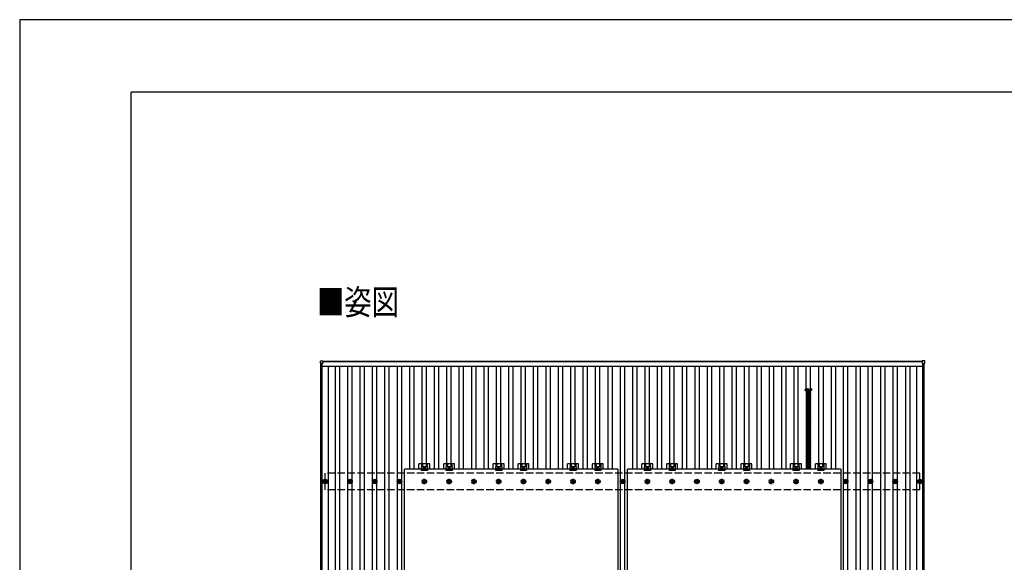
# Model space of a CAD drawing. Units: millimetres. Extents: x 0 to 25230, y 0 to 17820.
# Drawn here: x 0 to 7945, y 13443 to 17820 of the extents above; entities that cross this region are included whole.
import ezdxf

# ---------------------------------------------------------------- set-up
doc = ezdxf.new("R2010")
doc.units = ezdxf.units.MM
doc.linetypes.add('YCENTER_1', pattern=[13, 10, -1, 1, -1])
doc.linetypes.add('YHIDDEN_1', pattern=[4, 3, -1])
for name, color, linetype, lineweight in [('USER1', 3, 'Continuous', 13), ('YKK_13', 4, 'Continuous', 30), ('YKK_A1', 4, 'Continuous', 30), ('YKK_ZWAK', 7, 'Continuous', 30)]:
    doc.layers.add(name, color=color, linetype=linetype, lineweight=lineweight)
doc.styles.add('text-b', font='extslim2.shx', dxfattribs={"width": 0.8, "bigfont": 'extfont2.shx'})

msp = doc.modelspace()

# ---------------------------------------------------------------- linework, layer by layer
at = {"layer": 'YKK_13'}
for p, q in [((2426.7, 15048.4), (2426.7, 15066.4)), ((2427.7, 15067.4), (2445.7, 15067.4)), ((2445.7, 15047.4), (2427.7, 15047.4)), ((2446.7, 15066.4), (2446.7, 15048.4)), ((7283.3, 15066.3), (7283.3, 15048.3)), ((7302.3, 15067.3), (7284.3, 15067.3)), ((7284.3, 15047.3), (7302.3, 15047.3)), ((7303.3, 15048.3), (7303.3, 15066.3)), ((6382.6, 14830.7), (6347.4, 14830.7)), ((6382.6, 14825.2), (6347.4, 14825.2)), ((6382.6, 14819.7), (6347.4, 14819.7)), ((6382.6, 14814.2), (6347.4, 14814.2)), ((6382.6, 14808.6), (6347.4, 14808.6)), ((6382.6, 14803.1), (6347.4, 14803.1)), ((6382.6, 14797.6), (6347.4, 14797.6)), ((6382.6, 14792.1), (6347.4, 14792.1)), ((6382.6, 14786.6), (6347.4, 14786.6)), ((6382.6, 14781.1), (6347.4, 14781.1)), ((6382.6, 14775.5), (6347.4, 14775.5)), ((6382.6, 14770), (6347.4, 14770)), ((6382.6, 14764.5), (6347.4, 14764.5)), ((6382.6, 14759), (6347.4, 14759)), ((6382.6, 14753.5), (6347.4, 14753.5)), ((6382.6, 14748), (6347.4, 14748)), ((6382.6, 14742.4), (6347.4, 14742.4)), ((6382.6, 14736.9), (6347.4, 14736.9)), ((6382.6, 14731.4), (6347.4, 14731.4)), ((6382.6, 14731.4), (6347.4, 14731.4)), ((6382.6, 14725.9), (6347.4, 14725.9)), ((6382.6, 14720.4), (6347.4, 14720.4)), ((6382.6, 14714.9), (6347.4, 14714.9)), ((6382.6, 14709.3), (6347.4, 14709.3)), ((6382.6, 14703.8), (6347.4, 14703.8)), ((6382.6, 14698.3), (6347.4, 14698.3)), ((6382.6, 14692.8), (6347.4, 14692.8)), ((6382.6, 14687.3), (6347.4, 14687.3)), ((6382.6, 14681.8), (6347.4, 14681.8)), ((6382.5, 14676.1), (6347.4, 14676.1)), ((6382.5, 14670.6), (6347.4, 14670.6)), ((6382.5, 14665.1), (6347.4, 14665.1)), ((6382.5, 14659.5), (6347.4, 14659.5)), ((6382.5, 14654), (6347.4, 14654)), ((6382.5, 14648.5), (6347.4, 14648.5)), ((6382.6, 14643), (6347.4, 14643)), ((6382.6, 14637.5), (6347.4, 14637.5)), ((6382.6, 14632), (6347.4, 14632)), ((6382.6, 14626.4), (6347.4, 14626.4)), ((6382.6, 14620.9), (6347.4, 14620.9)), ((6382.6, 14615.4), (6347.4, 14615.4)), ((6382.6, 14609.9), (6347.4, 14609.9)), ((6382.6, 14604.4), (6347.4, 14604.4)), ((6382.6, 14598.9), (6347.4, 14598.9)), ((6382.6, 14598.9), (6347.4, 14598.9)), ((6382.6, 14593.3), (6347.4, 14593.3)), ((6382.6, 14587.8), (6347.4, 14587.8)), ((6382.6, 14582.3), (6347.4, 14582.3)), ((6382.6, 14576.8), (6347.4, 14576.8)), ((6382.6, 14571.3), (6347.4, 14571.3)), ((6382.6, 14565.8), (6347.4, 14565.8)), ((6382.6, 14560.2), (6347.4, 14560.2)), ((6382.6, 14554.7), (6347.4, 14554.7)), ((6382.6, 14549.2), (6347.4, 14549.2)), ((6382.5, 14543.6), (6347.4, 14543.6)), ((6382.5, 14538), (6347.4, 14538)), ((6382.5, 14532.5), (6347.4, 14532.5)), ((6382.5, 14527), (6347.4, 14527)), ((6382.5, 14521.5), (6347.4, 14521.5)), ((6382.5, 14516), (6347.4, 14516)), ((6382.5, 14510.5), (6347.4, 14510.5)), ((6382.5, 14504.9), (6347.4, 14504.9)), ((6382.5, 14499.4), (6347.4, 14499.4)), ((6382.5, 14493.9), (6347.4, 14493.9)), ((6382.5, 14488.4), (6347.4, 14488.4)), ((6382.5, 14482.9), (6347.4, 14482.9)), ((6382.5, 14477.3), (6347.4, 14477.3)), ((6382.5, 14471.8), (6347.4, 14471.8)), ((6382.5, 14466.3), (6347.4, 14466.3)), ((6382.5, 14460.8), (6347.4, 14460.8)), ((6382.5, 14455.3), (6347.4, 14455.3)), ((6382.5, 14449.8), (6347.4, 14449.8)), ((6382.6, 14444.2), (6347.4, 14444.2)), ((6382.5, 14438.6), (6347.4, 14438.6)), ((6382.5, 14433.1), (6347.4, 14433.1)), ((6382.5, 14427.6), (6347.4, 14427.6)), ((6382.5, 14422), (6347.4, 14422)), ((6382.5, 14416.5), (6347.4, 14416.5)), ((6382.5, 14411), (6347.4, 14411)), ((6382.6, 14405.5), (6347.4, 14405.5)), ((6382.6, 14400), (6347.4, 14400)), ((6382.6, 14394.5), (6347.4, 14394.5)), ((6382.6, 14388.9), (6347.4, 14388.9)), ((6382.6, 14383.4), (6347.4, 14383.4)), ((6382.6, 14377.9), (6347.4, 14377.9)), ((6382.6, 14372.4), (6347.4, 14372.4)), ((6382.6, 14366.9), (6347.4, 14366.9)), ((6382.6, 14361.4), (6347.4, 14361.4)), ((6382.6, 14361.4), (6347.4, 14361.4)), ((6382.6, 14355.8), (6347.4, 14355.8)), ((6382.6, 14350.3), (6347.4, 14350.3)), ((6382.6, 14344.8), (6347.4, 14344.8)), ((6382.6, 14339.3), (6347.4, 14339.3)), ((6382.6, 14333.8), (6347.4, 14333.8)), ((6382.6, 14328.2), (6347.4, 14328.2)), ((6382.6, 14322.7), (6347.4, 14322.7)), ((6382.6, 14317.2), (6347.4, 14317.2)), ((6382.6, 14311.7), (6347.4, 14311.7)), ((6382.5, 14306), (6347.4, 14306)), ((3221.3, 14194.8), (3221.3, 14238.3)), ((3308.6, 14238.3), (3221.3, 14238.3)), ((3241.5, 14238.3), (3241.5, 14214.1)), ((3242.9, 14238.3), (3242.9, 14214.1)), ((3251.1, 14238.3), (3251.1, 14214.1)), ((3278.9, 14238.3), (3278.9, 14214.1)), ((3287.1, 14238.3), (3287.1, 14214.1)), ((3288.5, 14238.3), (3288.5, 14214.1)), ((3308.6, 14194.8), (3308.6, 14238.3)), ((3421.3, 14194.8), (3421.3, 14238.3)), ((3508.6, 14238.3), (3421.3, 14238.3)), ((3441.5, 14238.3), (3441.5, 14214.1)), ((3442.9, 14238.3), (3442.9, 14214.1)), ((3451.1, 14238.3), (3451.1, 14214.1)), ((3478.9, 14238.3), (3478.9, 14214.1)), ((3487.1, 14238.3), (3487.1, 14214.1)), ((3488.5, 14238.3), (3488.5, 14214.1)), ((3508.6, 14194.8), (3508.6, 14238.3)), ((3821.3, 14194.8), (3821.3, 14238.3)), ((3908.6, 14238.3), (3821.3, 14238.3)), ((3841.5, 14238.3), (3841.5, 14214.1)), ((3842.9, 14238.3), (3842.9, 14214.1)), ((3851.1, 14238.3), (3851.1, 14214.1)), ((3878.9, 14238.3), (3878.9, 14214.1)), ((3887.1, 14238.3), (3887.1, 14214.1)), ((3888.5, 14238.3), (3888.5, 14214.1)), ((3908.6, 14194.8), (3908.6, 14238.3)), ((4021.3, 14194.8), (4021.3, 14238.3)), ((4108.6, 14238.3), (4021.3, 14238.3)), ((4041.5, 14238.3), (4041.5, 14214.1)), ((4042.9, 14238.3), (4042.9, 14214.1)), ((4051.1, 14238.3), (4051.1, 14214.1)), ((4078.9, 14238.3), (4078.9, 14214.1)), ((4087.1, 14238.3), (4087.1, 14214.1)), ((4088.5, 14238.3), (4088.5, 14214.1)), ((4108.6, 14194.8), (4108.6, 14238.3)), ((4421.3, 14194.8), (4421.3, 14238.3)), ((4508.6, 14238.3), (4421.3, 14238.3)), ((4441.5, 14238.3), (4441.5, 14214.1)), ((4442.9, 14238.3), (4442.9, 14214.1)), ((4451.1, 14238.3), (4451.1, 14214.1)), ((4478.9, 14238.3), (4478.9, 14214.1)), ((4487.1, 14238.3), (4487.1, 14214.1)), ((4488.5, 14238.3), (4488.5, 14214.1)), ((4508.6, 14194.8), (4508.6, 14238.3)), ((4621.3, 14194.8), (4621.3, 14238.3)), ((4708.6, 14238.3), (4621.3, 14238.3)), ((4641.5, 14238.3), (4641.5, 14214.1)), ((4642.9, 14238.3), (4642.9, 14214.1)), ((4651.1, 14238.3), (4651.1, 14214.1)), ((4678.9, 14238.3), (4678.9, 14214.1)), ((4687.1, 14238.3), (4687.1, 14214.1)), ((4688.5, 14238.3), (4688.5, 14214.1)), ((4708.6, 14194.8), (4708.6, 14238.3)), ((5021.3, 14194.8), (5021.3, 14238.3)), ((5108.6, 14238.3), (5021.3, 14238.3)), ((5041.5, 14238.3), (5041.5, 14214.1)), ((5042.9, 14238.3), (5042.9, 14214.1)), ((5051.1, 14238.3), (5051.1, 14214.1)), ((5078.9, 14238.3), (5078.9, 14214.1)), ((5087.1, 14238.3), (5087.1, 14214.1)), ((5088.5, 14238.3), (5088.5, 14214.1)), ((5108.6, 14194.8), (5108.6, 14238.3)), ((5221.3, 14194.8), (5221.3, 14238.3)), ((5308.6, 14238.3), (5221.3, 14238.3)), ((5241.5, 14238.3), (5241.5, 14214.1)), ((5242.9, 14238.3), (5242.9, 14214.1)), ((5251.1, 14238.3), (5251.1, 14214.1)), ((5278.9, 14238.3), (5278.9, 14214.1)), ((5287.1, 14238.3), (5287.1, 14214.1)), ((5288.5, 14238.3), (5288.5, 14214.1)), ((5308.6, 14194.8), (5308.6, 14238.3)), ((5621.3, 14194.8), (5621.3, 14238.3)), ((5708.6, 14238.3), (5621.3, 14238.3)), ((5641.5, 14238.3), (5641.5, 14214.1)), ((5642.9, 14238.3), (5642.9, 14214.1)), ((5651.1, 14238.3), (5651.1, 14214.1)), ((5678.9, 14238.3), (5678.9, 14214.1)), ((5687.1, 14238.3), (5687.1, 14214.1)), ((5688.5, 14238.3), (5688.5, 14214.1)), ((5708.6, 14194.8), (5708.6, 14238.3)), ((5821.3, 14194.8), (5821.3, 14238.3)), ((5908.6, 14238.3), (5821.3, 14238.3)), ((5841.5, 14238.3), (5841.5, 14214.1)), ((5842.9, 14238.3), (5842.9, 14214.1)), ((5851.1, 14238.3), (5851.1, 14214.1)), ((5878.9, 14238.3), (5878.9, 14214.1)), ((5887.1, 14238.3), (5887.1, 14214.1)), ((5888.5, 14238.3), (5888.5, 14214.1)), ((5908.6, 14194.8), (5908.6, 14238.3)), ((6221.3, 14194.8), (6221.3, 14238.3)), ((6308.6, 14238.3), (6221.3, 14238.3)), ((6241.5, 14238.3), (6241.5, 14214.1)), ((6242.9, 14238.3), (6242.9, 14214.1)), ((6251.1, 14238.3), (6251.1, 14214.1)), ((6278.9, 14238.3), (6278.9, 14214.1)), ((6287.1, 14238.3), (6287.1, 14214.1)), ((6288.5, 14238.3), (6288.5, 14214.1)), ((6308.6, 14194.8), (6308.6, 14238.3)), ((6382.5, 14300.5), (6347.4, 14300.5)), ((6382.5, 14295), (6347.4, 14295)), ((6382.5, 14289.5), (6347.4, 14289.5)), ((6382.5, 14284), (6347.4, 14284)), ((6382.5, 14278.5), (6347.4, 14278.5)), ((6382.5, 14272.9), (6347.4, 14272.9)), ((6382.5, 14267.4), (6347.4, 14267.4)), ((6382.5, 14261.9), (6347.4, 14261.9)), ((6382.5, 14256.4), (6347.4, 14256.4)), ((6382.5, 14250.9), (6347.4, 14250.9)), ((6382.5, 14245.4), (6347.4, 14245.4)), ((6382.5, 14239.8), (6347.4, 14239.8)), ((6382.5, 14234.3), (6347.4, 14234.3)), ((6382.5, 14228.8), (6347.4, 14228.8)), ((6382.5, 14223.3), (6347.4, 14223.3)), ((6421.3, 14194.8), (6421.3, 14238.3)), ((6508.6, 14238.3), (6421.3, 14238.3)), ((6441.5, 14238.3), (6441.5, 14214.1)), ((6442.9, 14238.3), (6442.9, 14214.1)), ((6451.1, 14238.3), (6451.1, 14214.1)), ((6478.9, 14238.3), (6478.9, 14214.1)), ((6487.1, 14238.3), (6487.1, 14214.1)), ((6488.5, 14238.3), (6488.5, 14214.1)), ((6508.6, 14194.8), (6508.6, 14238.3)), ((3104, 13060.8), (3104, 14194.8)), ((4826, 14194.8), (3104, 14194.8)), ((3240, 14214.1), (3240, 14182.8)), ((3290, 14214.1), (3240, 14214.1)), ((3290, 14182.8), (3240, 14182.8)), ((3265, 14210.8), (3258.5, 14207.1)), ((3258.5, 14207.1), (3258.5, 14199.6)), ((3258.5, 14199.6), (3265, 14195.8)), ((3271.5, 14207.1), (3265, 14210.8)), ((3265, 14195.8), (3271.5, 14199.6)), ((3271.5, 14199.6), (3271.5, 14207.1)), ((3290, 14214.1), (3290, 14182.8)), ((3440, 14214.1), (3440, 14182.8)), ((3490, 14214.1), (3440, 14214.1)), ((3490, 14182.8), (3440, 14182.8)), ((3465, 14210.8), (3458.5, 14207.1)), ((3458.5, 14207.1), (3458.5, 14199.6)), ((3458.5, 14199.6), (3465, 14195.8)), ((3471.5, 14207.1), (3465, 14210.8)), ((3465, 14195.8), (3471.5, 14199.6)), ((3471.5, 14199.6), (3471.5, 14207.1)), ((3490, 14214.1), (3490, 14182.8)), ((3840, 14214.1), (3840, 14182.8)), ((3890, 14214.1), (3840, 14214.1)), ((3890, 14182.8), (3840, 14182.8)), ((3865, 14210.8), (3858.5, 14207.1)), ((3858.5, 14207.1), (3858.5, 14199.6)), ((3858.5, 14199.6), (3865, 14195.8)), ((3871.5, 14207.1), (3865, 14210.8)), ((3865, 14195.8), (3871.5, 14199.6)), ((3871.5, 14199.6), (3871.5, 14207.1)), ((3890, 14214.1), (3890, 14182.8)), ((4040, 14214.1), (4040, 14182.8)), ((4090, 14214.1), (4040, 14214.1)), ((4090, 14182.8), (4040, 14182.8)), ((4065, 14210.8), (4058.5, 14207.1)), ((4058.5, 14207.1), (4058.5, 14199.6)), ((4058.5, 14199.6), (4065, 14195.8)), ((4071.5, 14207.1), (4065, 14210.8)), ((4065, 14195.8), (4071.5, 14199.6)), ((4071.5, 14199.6), (4071.5, 14207.1)), ((4090, 14214.1), (4090, 14182.8)), ((4440, 14214.1), (4440, 14182.8)), ((4490, 14214.1), (4440, 14214.1)), ((4490, 14182.8), (4440, 14182.8)), ((4465, 14210.8), (4458.5, 14207.1)), ((4458.5, 14207.1), (4458.5, 14199.6)), ((4458.5, 14199.6), (4465, 14195.8)), ((4471.5, 14207.1), (4465, 14210.8)), ((4465, 14195.8), (4471.5, 14199.6)), ((4471.5, 14199.6), (4471.5, 14207.1)), ((4490, 14214.1), (4490, 14182.8)), ((4640, 14214.1), (4640, 14182.8)), ((4690, 14214.1), (4640, 14214.1)), ((4690, 14182.8), (4640, 14182.8)), ((4665, 14210.8), (4658.5, 14207.1)), ((4658.5, 14207.1), (4658.5, 14199.6)), ((4658.5, 14199.6), (4665, 14195.8)), ((4671.5, 14207.1), (4665, 14210.8)), ((4665, 14195.8), (4671.5, 14199.6)), ((4671.5, 14199.6), (4671.5, 14207.1)), ((4690, 14214.1), (4690, 14182.8)), ((4826, 14194.8), (4826, 13060.8)), ((4904, 13060.8), (4904, 14194.8)), ((6626, 14194.8), (4904, 14194.8)), ((5040, 14214.1), (5040, 14182.8)), ((5090, 14214.1), (5040, 14214.1)), ((5090, 14182.8), (5040, 14182.8)), ((5065, 14210.8), (5058.5, 14207.1)), ((5058.5, 14207.1), (5058.5, 14199.6)), ((5058.5, 14199.6), (5065, 14195.8)), ((5071.5, 14207.1), (5065, 14210.8)), ((5065, 14195.8), (5071.5, 14199.6)), ((5071.5, 14199.6), (5071.5, 14207.1)), ((5090, 14214.1), (5090, 14182.8)), ((5240, 14214.1), (5240, 14182.8)), ((5290, 14214.1), (5240, 14214.1)), ((5290, 14182.8), (5240, 14182.8)), ((5265, 14210.8), (5258.5, 14207.1)), ((5258.5, 14207.1), (5258.5, 14199.6)), ((5258.5, 14199.6), (5265, 14195.8)), ((5271.5, 14207.1), (5265, 14210.8)), ((5265, 14195.8), (5271.5, 14199.6)), ((5271.5, 14199.6), (5271.5, 14207.1)), ((5290, 14214.1), (5290, 14182.8)), ((5640, 14214.1), (5640, 14182.8)), ((5690, 14214.1), (5640, 14214.1)), ((5690, 14182.8), (5640, 14182.8)), ((5665, 14210.8), (5658.5, 14207.1)), ((5658.5, 14207.1), (5658.5, 14199.6)), ((5658.5, 14199.6), (5665, 14195.8)), ((5671.5, 14207.1), (5665, 14210.8)), ((5665, 14195.8), (5671.5, 14199.6)), ((5671.5, 14199.6), (5671.5, 14207.1)), ((5690, 14214.1), (5690, 14182.8)), ((5840, 14214.1), (5840, 14182.8)), ((5890, 14214.1), (5840, 14214.1)), ((5890, 14182.8), (5840, 14182.8)), ((5865, 14210.8), (5858.5, 14207.1)), ((5858.5, 14207.1), (5858.5, 14199.6)), ((5858.5, 14199.6), (5865, 14195.8)), ((5871.5, 14207.1), (5865, 14210.8)), ((5865, 14195.8), (5871.5, 14199.6)), ((5871.5, 14199.6), (5871.5, 14207.1)), ((5890, 14214.1), (5890, 14182.8)), ((6240, 14214.1), (6240, 14182.8)), ((6290, 14214.1), (6240, 14214.1)), ((6290, 14182.8), (6240, 14182.8)), ((6265, 14210.8), (6258.5, 14207.1)), ((6258.5, 14207.1), (6258.5, 14199.6)), ((6258.5, 14199.6), (6265, 14195.8)), ((6271.5, 14207.1), (6265, 14210.8)), ((6265, 14195.8), (6271.5, 14199.6)), ((6271.5, 14199.6), (6271.5, 14207.1)), ((6290, 14214.1), (6290, 14182.8)), ((6382.5, 14217.8), (6347.4, 14217.8)), ((6382.5, 14212.3), (6347.4, 14212.3)), ((6382.5, 14206.7), (6347.4, 14206.7)), ((6382.5, 14201.2), (6347.4, 14201.2)), ((6382.5, 14195.7), (6347.4, 14195.7)), ((6440, 14214.1), (6440, 14182.8)), ((6490, 14214.1), (6440, 14214.1)), ((6490, 14182.8), (6440, 14182.8)), ((6465, 14210.8), (6458.5, 14207.1)), ((6458.5, 14207.1), (6458.5, 14199.6)), ((6458.5, 14199.6), (6465, 14195.8)), ((6471.5, 14207.1), (6465, 14210.8)), ((6465, 14195.8), (6471.5, 14199.6)), ((6471.5, 14199.6), (6471.5, 14207.1)), ((6490, 14214.1), (6490, 14182.8)), ((6626, 14194.8), (6626, 13060.8)), ((2455, 14096.1), (2459.4, 14096.1)), ((2455, 14092.6), (2459.4, 14092.6)), ((2463.2, 14104.3), (2463.2, 14099.9)), ((2463.2, 14088.7), (2463.2, 14084.3)), ((2466.7, 14104.3), (2466.7, 14099.9)), ((2466.7, 14088.7), (2466.7, 14084.3)), ((2470.6, 14096.1), (2475, 14096.1)), ((2470.6, 14092.6), (2475, 14092.6)), ((2655, 14096.1), (2659.4, 14096.1)), ((2655, 14092.6), (2659.4, 14092.6)), ((2663.2, 14104.3), (2663.2, 14099.9)), ((2663.2, 14088.7), (2663.2, 14084.3)), ((2666.7, 14104.3), (2666.7, 14099.9)), ((2666.7, 14088.7), (2666.7, 14084.3)), ((2670.6, 14096.1), (2675, 14096.1)), ((2670.6, 14092.6), (2675, 14092.6)), ((2855, 14096.1), (2859.4, 14096.1)), ((2855, 14092.6), (2859.4, 14092.6)), ((2863.2, 14104.3), (2863.2, 14099.9)), ((2863.2, 14088.7), (2863.2, 14084.3)), ((2866.7, 14104.3), (2866.7, 14099.9)), ((2866.7, 14088.7), (2866.7, 14084.3)), ((2870.6, 14096.1), (2875, 14096.1)), ((2870.6, 14092.6), (2875, 14092.6)), ((3055, 14096.1), (3059.4, 14096.1)), ((3055, 14092.6), (3059.4, 14092.6)), ((3063.2, 14104.3), (3063.2, 14099.9)), ((3063.2, 14088.7), (3063.2, 14084.3)), ((3066.7, 14104.3), (3066.7, 14099.9)), ((3066.7, 14088.7), (3066.7, 14084.3)), ((3070.6, 14096.1), (3075, 14096.1)), ((3070.6, 14092.6), (3075, 14092.6)), ((4855, 14096.1), (4859.4, 14096.1)), ((4855, 14092.6), (4859.4, 14092.6)), ((4863.2, 14104.3), (4863.2, 14099.9)), ((4863.2, 14088.7), (4863.2, 14084.3)), ((4866.7, 14104.3), (4866.7, 14099.9)), ((4866.7, 14088.7), (4866.7, 14084.3)), ((4870.6, 14096.1), (4875, 14096.1)), ((4870.6, 14092.6), (4875, 14092.6)), ((5455, 14096.1), (5459.4, 14096.1)), ((5455, 14092.6), (5459.4, 14092.6)), ((5463.2, 14104.3), (5463.2, 14099.9)), ((5463.2, 14088.7), (5463.2, 14084.3)), ((5466.7, 14104.3), (5466.7, 14099.9)), ((5466.7, 14088.7), (5466.7, 14084.3)), ((5470.6, 14096.1), (5475, 14096.1)), ((5470.6, 14092.6), (5475, 14092.6)), ((6655, 14096.1), (6659.4, 14096.1)), ((6655, 14092.6), (6659.4, 14092.6)), ((6663.2, 14104.3), (6663.2, 14099.9)), ((6663.2, 14088.7), (6663.2, 14084.3)), ((6666.7, 14104.3), (6666.7, 14099.9)), ((6666.7, 14088.7), (6666.7, 14084.3)), ((6670.6, 14096.1), (6675, 14096.1)), ((6670.6, 14092.6), (6675, 14092.6)), ((6855, 14096.1), (6859.4, 14096.1)), ((6855, 14092.6), (6859.4, 14092.6)), ((6863.2, 14104.3), (6863.2, 14099.9)), ((6863.2, 14088.7), (6863.2, 14084.3)), ((6866.7, 14104.3), (6866.7, 14099.9)), ((6866.7, 14088.7), (6866.7, 14084.3)), ((6870.6, 14096.1), (6875, 14096.1)), ((6870.6, 14092.6), (6875, 14092.6)), ((7055, 14096.1), (7059.4, 14096.1)), ((7055, 14092.6), (7059.4, 14092.6)), ((7063.2, 14104.3), (7063.2, 14099.9)), ((7063.2, 14088.7), (7063.2, 14084.3)), ((7066.7, 14104.3), (7066.7, 14099.9)), ((7066.7, 14088.7), (7066.7, 14084.3)), ((7070.6, 14096.1), (7075, 14096.1)), ((7070.6, 14092.6), (7075, 14092.6)), ((7255, 14096.1), (7259.4, 14096.1)), ((7255, 14092.6), (7259.4, 14092.6)), ((7263.2, 14104.3), (7263.2, 14099.9)), ((7263.2, 14088.7), (7263.2, 14084.3)), ((7266.7, 14104.3), (7266.7, 14099.9)), ((7266.7, 14088.7), (7266.7, 14084.3)), ((7270.6, 14096.1), (7275, 14096.1)), ((7270.6, 14092.6), (7275, 14092.6))]:
    msp.add_line(p, q, dxfattribs=at)
at = {"layer": 'YKK_13', "linetype": 'YHIDDEN_1'}
for p, q in [((6351, 14731.4), (6351, 14830.7)), ((6379, 14731.4), (6379, 14830.7)), ((6351, 14194.8), (6351, 14731.4)), ((6379, 14194.8), (6379, 14731.4))]:
    msp.add_line(p, q, dxfattribs=at)
at = {"layer": 'YKK_13', "linetype": 'YCENTER_1'}
for p, q in [((3253.5, 14203.3), (3276.5, 14203.3)), ((3265, 14190.8), (3265, 14215.8)), ((3453.5, 14203.3), (3476.5, 14203.3)), ((3465, 14190.8), (3465, 14215.8)), ((3853.5, 14203.3), (3876.5, 14203.3)), ((3865, 14190.8), (3865, 14215.8)), ((4053.5, 14203.3), (4076.5, 14203.3)), ((4065, 14190.8), (4065, 14215.8)), ((4453.5, 14203.3), (4476.5, 14203.3)), ((4465, 14190.8), (4465, 14215.8)), ((4653.5, 14203.3), (4676.5, 14203.3)), ((4665, 14190.8), (4665, 14215.8)), ((5053.5, 14203.3), (5076.5, 14203.3)), ((5065, 14190.8), (5065, 14215.8)), ((5253.5, 14203.3), (5276.5, 14203.3)), ((5265, 14190.8), (5265, 14215.8)), ((5653.5, 14203.3), (5676.5, 14203.3)), ((5665, 14190.8), (5665, 14215.8)), ((5853.5, 14203.3), (5876.5, 14203.3)), ((5865, 14190.8), (5865, 14215.8)), ((6253.5, 14203.3), (6276.5, 14203.3)), ((6265, 14190.8), (6265, 14215.8)), ((6453.5, 14203.3), (6476.5, 14203.3)), ((6465, 14190.8), (6465, 14215.8))]:
    msp.add_line(p, q, dxfattribs=at)
at = {"layer": 'YKK_13', "linetype": 'YHIDDEN_1', "ltscale": 5}
for p, q in [((3255, 14096.1), (3259.4, 14096.1)), ((3255, 14092.6), (3259.4, 14092.6)), ((3263.2, 14104.3), (3263.2, 14099.9)), ((3263.2, 14088.7), (3263.2, 14084.3)), ((3266.7, 14104.3), (3266.7, 14099.9)), ((3266.7, 14088.7), (3266.7, 14084.3)), ((3270.6, 14096.1), (3275, 14096.1)), ((3270.6, 14092.6), (3275, 14092.6)), ((3455, 14096.1), (3459.4, 14096.1)), ((3455, 14092.6), (3459.4, 14092.6)), ((3463.2, 14104.3), (3463.2, 14099.9)), ((3463.2, 14088.7), (3463.2, 14084.3)), ((3466.7, 14104.3), (3466.7, 14099.9)), ((3466.7, 14088.7), (3466.7, 14084.3)), ((3470.6, 14096.1), (3475, 14096.1)), ((3470.6, 14092.6), (3475, 14092.6)), ((3655, 14096.1), (3659.4, 14096.1)), ((3655, 14092.6), (3659.4, 14092.6)), ((3663.2, 14104.3), (3663.2, 14099.9)), ((3663.2, 14088.7), (3663.2, 14084.3)), ((3666.7, 14104.3), (3666.7, 14099.9)), ((3666.7, 14088.7), (3666.7, 14084.3)), ((3670.6, 14096.1), (3675, 14096.1)), ((3670.6, 14092.6), (3675, 14092.6)), ((3855, 14096.1), (3859.4, 14096.1)), ((3855, 14092.6), (3859.4, 14092.6)), ((3863.2, 14104.3), (3863.2, 14099.9)), ((3863.2, 14088.7), (3863.2, 14084.3)), ((3866.7, 14104.3), (3866.7, 14099.9)), ((3866.7, 14088.7), (3866.7, 14084.3)), ((3870.6, 14096.1), (3875, 14096.1)), ((3870.6, 14092.6), (3875, 14092.6)), ((4055, 14096.1), (4059.4, 14096.1)), ((4055, 14092.6), (4059.4, 14092.6)), ((4063.2, 14104.3), (4063.2, 14099.9)), ((4063.2, 14088.7), (4063.2, 14084.3)), ((4066.7, 14104.3), (4066.7, 14099.9)), ((4066.7, 14088.7), (4066.7, 14084.3)), ((4070.6, 14096.1), (4075, 14096.1)), ((4070.6, 14092.6), (4075, 14092.6)), ((4255, 14096.1), (4259.4, 14096.1)), ((4255, 14092.6), (4259.4, 14092.6)), ((4263.2, 14104.3), (4263.2, 14099.9)), ((4263.2, 14088.7), (4263.2, 14084.3)), ((4266.7, 14104.3), (4266.7, 14099.9)), ((4266.7, 14088.7), (4266.7, 14084.3)), ((4270.6, 14096.1), (4275, 14096.1)), ((4270.6, 14092.6), (4275, 14092.6)), ((4455, 14096.1), (4459.4, 14096.1)), ((4455, 14092.6), (4459.4, 14092.6)), ((4463.2, 14104.3), (4463.2, 14099.9)), ((4463.2, 14088.7), (4463.2, 14084.3)), ((4466.7, 14104.3), (4466.7, 14099.9)), ((4466.7, 14088.7), (4466.7, 14084.3)), ((4470.6, 14096.1), (4475, 14096.1)), ((4470.6, 14092.6), (4475, 14092.6)), ((4655, 14096.1), (4659.4, 14096.1)), ((4655, 14092.6), (4659.4, 14092.6)), ((4663.2, 14104.3), (4663.2, 14099.9)), ((4663.2, 14088.7), (4663.2, 14084.3)), ((4666.7, 14104.3), (4666.7, 14099.9)), ((4666.7, 14088.7), (4666.7, 14084.3)), ((4670.6, 14096.1), (4675, 14096.1)), ((4670.6, 14092.6), (4675, 14092.6)), ((5055, 14096.1), (5059.4, 14096.1)), ((5055, 14092.6), (5059.4, 14092.6)), ((5063.2, 14104.3), (5063.2, 14099.9)), ((5063.2, 14088.7), (5063.2, 14084.3)), ((5066.7, 14104.3), (5066.7, 14099.9)), ((5066.7, 14088.7), (5066.7, 14084.3)), ((5070.6, 14096.1), (5075, 14096.1)), ((5070.6, 14092.6), (5075, 14092.6)), ((5255, 14096.1), (5259.4, 14096.1)), ((5255, 14092.6), (5259.4, 14092.6)), ((5263.2, 14104.3), (5263.2, 14099.9)), ((5263.2, 14088.7), (5263.2, 14084.3)), ((5266.7, 14104.3), (5266.7, 14099.9)), ((5266.7, 14088.7), (5266.7, 14084.3)), ((5270.6, 14096.1), (5275, 14096.1)), ((5270.6, 14092.6), (5275, 14092.6)), ((5655, 14096.1), (5659.4, 14096.1)), ((5655, 14092.6), (5659.4, 14092.6)), ((5663.2, 14104.3), (5663.2, 14099.9)), ((5663.2, 14088.7), (5663.2, 14084.3)), ((5666.7, 14104.3), (5666.7, 14099.9)), ((5666.7, 14088.7), (5666.7, 14084.3)), ((5670.6, 14096.1), (5675, 14096.1)), ((5670.6, 14092.6), (5675, 14092.6)), ((5855, 14096.1), (5859.4, 14096.1)), ((5855, 14092.6), (5859.4, 14092.6)), ((5863.2, 14104.3), (5863.2, 14099.9)), ((5863.2, 14088.7), (5863.2, 14084.3)), ((5866.7, 14104.3), (5866.7, 14099.9)), ((5866.7, 14088.7), (5866.7, 14084.3)), ((5870.6, 14096.1), (5875, 14096.1)), ((5870.6, 14092.6), (5875, 14092.6)), ((6055, 14096.1), (6059.4, 14096.1)), ((6055, 14092.6), (6059.4, 14092.6)), ((6063.2, 14104.3), (6063.2, 14099.9)), ((6063.2, 14088.7), (6063.2, 14084.3)), ((6066.7, 14104.3), (6066.7, 14099.9)), ((6066.7, 14088.7), (6066.7, 14084.3)), ((6070.6, 14096.1), (6075, 14096.1)), ((6070.6, 14092.6), (6075, 14092.6)), ((6255, 14096.1), (6259.4, 14096.1)), ((6255, 14092.6), (6259.4, 14092.6)), ((6263.2, 14104.3), (6263.2, 14099.9)), ((6263.2, 14088.7), (6263.2, 14084.3)), ((6266.7, 14104.3), (6266.7, 14099.9)), ((6266.7, 14088.7), (6266.7, 14084.3)), ((6270.6, 14096.1), (6275, 14096.1)), ((6270.6, 14092.6), (6275, 14092.6)), ((6455, 14096.1), (6459.4, 14096.1)), ((6455, 14092.6), (6459.4, 14092.6)), ((6463.2, 14104.3), (6463.2, 14099.9)), ((6463.2, 14088.7), (6463.2, 14084.3)), ((6466.7, 14104.3), (6466.7, 14099.9)), ((6466.7, 14088.7), (6466.7, 14084.3)), ((6470.6, 14096.1), (6475, 14096.1)), ((6470.6, 14092.6), (6475, 14092.6))]:
    msp.add_line(p, q, dxfattribs=at)
at = {"layer": 'YKK_13'}
for centre, radius in [((3265, 14203.3), 8.5), ((3265, 14203.3), 6.5), ((3265, 14203.3), 4), ((3465, 14203.3), 8.5), ((3465, 14203.3), 6.5), ((3465, 14203.3), 4), ((3865, 14203.3), 8.5), ((3865, 14203.3), 6.5), ((3865, 14203.3), 4), ((4065, 14203.3), 8.5), ((4065, 14203.3), 6.5), ((4065, 14203.3), 4), ((4465, 14203.3), 8.5), ((4465, 14203.3), 6.5), ((4465, 14203.3), 4), ((4665, 14203.3), 8.5), ((4665, 14203.3), 6.5), ((4665, 14203.3), 4), ((5065, 14203.3), 8.5), ((5065, 14203.3), 6.5), ((5065, 14203.3), 4), ((5265, 14203.3), 8.5), ((5265, 14203.3), 6.5), ((5265, 14203.3), 4), ((5665, 14203.3), 8.5), ((5665, 14203.3), 6.5), ((5665, 14203.3), 4), ((5865, 14203.3), 8.5), ((5865, 14203.3), 6.5), ((5865, 14203.3), 4), ((6265, 14203.3), 8.5), ((6265, 14203.3), 6.5), ((6265, 14203.3), 4), ((6465, 14203.3), 8.5), ((6465, 14203.3), 6.5), ((6465, 14203.3), 4), ((2465, 14094.3), 18.3), ((2465, 14094.3), 10.2), ((2465, 14094.3), 5.85), ((2465, 14094.3), 5.25), ((2665, 14094.3), 18.3), ((2665, 14094.3), 10.2), ((2665, 14094.3), 5.85), ((2665, 14094.3), 5.25), ((2865, 14094.3), 18.3), ((2865, 14094.3), 10.2), ((2865, 14094.3), 5.85), ((2865, 14094.3), 5.25), ((3065, 14094.3), 18.3), ((3065, 14094.3), 10.2), ((3065, 14094.3), 5.85), ((3065, 14094.3), 5.25), ((4865, 14094.3), 18.3), ((4865, 14094.3), 10.2), ((4865, 14094.3), 5.85), ((4865, 14094.3), 5.25), ((5465, 14094.3), 18.3), ((5465, 14094.3), 10.2), ((5465, 14094.3), 5.85), ((5465, 14094.3), 5.25), ((6665, 14094.3), 18.3), ((6665, 14094.3), 10.2), ((6665, 14094.3), 5.85), ((6665, 14094.3), 5.25), ((6865, 14094.3), 18.3), ((6865, 14094.3), 10.2), ((6865, 14094.3), 5.85), ((6865, 14094.3), 5.25), ((7065, 14094.3), 18.3), ((7065, 14094.3), 10.2), ((7065, 14094.3), 5.85), ((7065, 14094.3), 5.25), ((7265, 14094.3), 18.3), ((7265, 14094.3), 10.2), ((7265, 14094.3), 5.85), ((7265, 14094.3), 5.25)]:
    msp.add_circle(centre, radius, dxfattribs=at)
at = {"layer": 'YKK_13', "linetype": 'YHIDDEN_1', "ltscale": 5}
for centre, radius in [((3265, 14094.3), 18.3), ((3265, 14094.3), 10.2), ((3265, 14094.3), 5.85), ((3265, 14094.3), 5.25), ((3465, 14094.3), 18.3), ((3465, 14094.3), 10.2), ((3465, 14094.3), 5.85), ((3465, 14094.3), 5.25), ((3665, 14094.3), 18.3), ((3665, 14094.3), 10.2), ((3665, 14094.3), 5.85), ((3665, 14094.3), 5.25), ((3865, 14094.3), 18.3), ((3865, 14094.3), 10.2), ((3865, 14094.3), 5.85), ((3865, 14094.3), 5.25), ((4065, 14094.3), 18.3), ((4065, 14094.3), 10.2), ((4065, 14094.3), 5.85), ((4065, 14094.3), 5.25), ((4265, 14094.3), 18.3), ((4265, 14094.3), 10.2), ((4265, 14094.3), 5.85), ((4265, 14094.3), 5.25), ((4465, 14094.3), 18.3), ((4465, 14094.3), 10.2), ((4465, 14094.3), 5.85), ((4465, 14094.3), 5.25), ((4665, 14094.3), 18.3), ((4665, 14094.3), 10.2), ((4665, 14094.3), 5.85), ((4665, 14094.3), 5.25), ((5065, 14094.3), 18.3), ((5065, 14094.3), 10.2), ((5065, 14094.3), 5.85), ((5065, 14094.3), 5.25), ((5265, 14094.3), 18.3), ((5265, 14094.3), 10.2), ((5265, 14094.3), 5.85), ((5265, 14094.3), 5.25), ((5665, 14094.3), 18.3), ((5665, 14094.3), 10.2), ((5665, 14094.3), 5.85), ((5665, 14094.3), 5.25), ((5865, 14094.3), 18.3), ((5865, 14094.3), 10.2), ((5865, 14094.3), 5.85), ((5865, 14094.3), 5.25), ((6065, 14094.3), 18.3), ((6065, 14094.3), 10.2), ((6065, 14094.3), 5.85), ((6065, 14094.3), 5.25), ((6265, 14094.3), 18.3), ((6265, 14094.3), 10.2), ((6265, 14094.3), 5.85), ((6265, 14094.3), 5.25), ((6465, 14094.3), 18.3), ((6465, 14094.3), 10.2), ((6465, 14094.3), 5.85), ((6465, 14094.3), 5.25)]:
    msp.add_circle(centre, radius, dxfattribs=at)
at = {"layer": 'YKK_13'}
for centre, radius, start, end in [((2427.7, 15066.4), 1, 90, 180), ((2427.7, 15048.4), 1, 180, 270), ((2445.7, 15066.4), 1, 0, 90), ((2445.7, 15048.4), 1, 270, 0), ((7284.3, 15066.3), 1, 90, 180), ((7284.3, 15048.3), 1, 180, 270), ((7302.3, 15066.3), 1, 0, 90), ((7302.3, 15048.3), 1, 270, 0), ((6352.7, 14828), 6, 152.62743, 207.37257), ((6352.7, 14822.4), 6, 152.62743, 207.37257), ((6352.7, 14816.9), 6, 152.62743, 207.37257), ((6352.7, 14811.4), 6, 152.62743, 207.37257), ((6352.7, 14805.9), 6, 152.62743, 207.37257), ((6352.7, 14800.4), 6, 152.62743, 207.37257), ((6352.7, 14794.9), 6, 152.62743, 207.37257), ((6352.7, 14789.3), 6, 152.62743, 207.37257), ((6352.7, 14783.8), 6, 152.62743, 207.37257), ((6352.7, 14778.3), 6, 152.62743, 207.37257), ((6377.2, 14828), 6, 332.62743, 27.37257), ((6377.2, 14822.4), 6, 332.62743, 27.37257), ((6377.2, 14816.9), 6, 332.62743, 27.37257), ((6377.2, 14811.4), 6, 332.62743, 27.37257), ((6377.2, 14805.9), 6, 332.62743, 27.37257), ((6377.2, 14800.4), 6, 332.62743, 27.37257), ((6377.2, 14794.9), 6, 332.62743, 27.37257), ((6377.2, 14789.3), 6, 332.62743, 27.37257), ((6377.2, 14783.8), 6, 332.62743, 27.37257), ((6377.2, 14778.3), 6, 332.62743, 27.37257), ((6352.7, 14772.8), 6, 152.62743, 207.37257), ((6352.7, 14767.3), 6, 152.62743, 207.37257), ((6352.7, 14761.8), 6, 152.62743, 207.37257), ((6352.7, 14756.2), 6, 152.62743, 207.37257), ((6352.7, 14750.7), 6, 152.62743, 207.37257), ((6352.7, 14745.2), 6, 152.62743, 207.37257), ((6352.7, 14739.7), 6, 152.62743, 207.37257), ((6352.7, 14734.2), 6, 152.62743, 207.37257), ((6352.7, 14728.6), 6, 152.62743, 207.37257), ((6352.7, 14723.1), 6, 152.62743, 207.37257), ((6352.7, 14717.6), 6, 152.62743, 207.37257), ((6352.7, 14712.1), 6, 152.62743, 207.37257), ((6352.7, 14706.6), 6, 152.62743, 207.37257), ((6352.7, 14701.1), 6, 152.62743, 207.37257), ((6377.2, 14772.8), 6, 332.62743, 27.37257), ((6377.2, 14767.3), 6, 332.62743, 27.37257), ((6377.2, 14761.8), 6, 332.62743, 27.37257), ((6377.2, 14756.2), 6, 332.62743, 27.37257), ((6377.2, 14750.7), 6, 332.62743, 27.37257), ((6377.2, 14745.2), 6, 332.62743, 27.37257), ((6377.2, 14739.7), 6, 332.62743, 27.37257), ((6377.2, 14734.2), 6, 332.62743, 27.37257), ((6377.2, 14728.6), 6, 332.62743, 27.37257), ((6377.2, 14723.1), 6, 332.62743, 27.37257), ((6377.2, 14717.6), 6, 332.62743, 27.37257), ((6377.2, 14712.1), 6, 332.62743, 27.37257), ((6377.2, 14706.6), 6, 332.62743, 27.37257), ((6377.2, 14701.1), 6, 332.62743, 27.37257), ((6352.7, 14695.5), 6, 152.62743, 207.37257), ((6352.7, 14690), 6, 152.62743, 207.37257), ((6352.7, 14684.5), 6, 152.62743, 207.37257), ((6352.7, 14678.9), 6, 152.62743, 207.37257), ((6352.7, 14673.3), 6, 152.62743, 207.37257), ((6352.7, 14667.8), 6, 152.62743, 207.37257), ((6352.7, 14662.3), 6, 152.62743, 207.37257), ((6352.7, 14656.8), 6, 152.62743, 207.37257), ((6352.7, 14651.3), 6, 152.62743, 207.37257), ((6352.7, 14645.8), 6, 152.62743, 207.37257), ((6352.7, 14640.2), 6, 152.62743, 207.37257), ((6352.7, 14634.7), 6, 152.62743, 207.37257), ((6352.7, 14629.2), 6, 152.62743, 207.37257), ((6352.7, 14623.7), 6, 152.62743, 207.37257), ((6352.7, 14618.2), 6, 152.62743, 207.37257), ((6352.7, 14679), 6, 152.62743, 154.03086), ((6377.2, 14678.9), 6, 332.62743, 27.37257), ((6377.2, 14673.3), 6, 332.62743, 27.37257), ((6377.2, 14667.8), 6, 332.62743, 27.37257), ((6377.2, 14662.3), 6, 332.62743, 27.37257), ((6377.2, 14656.8), 6, 332.62743, 27.37257), ((6377.2, 14651.3), 6, 332.62743, 27.37257), ((6377.2, 14645.8), 6, 332.62743, 27.37257), ((6377.2, 14695.5), 6, 332.62743, 27.37257), ((6377.2, 14690), 6, 332.62743, 27.37257), ((6377.2, 14684.5), 6, 332.62743, 27.37257), ((6377.2, 14679), 6, 25.96914, 27.37257), ((6377.2, 14640.2), 6, 332.62743, 27.37257), ((6377.2, 14634.7), 6, 332.62743, 27.37257), ((6377.2, 14629.2), 6, 332.62743, 27.37257), ((6377.2, 14623.7), 6, 332.62743, 27.37257), ((6377.2, 14618.2), 6, 332.62743, 27.37257), ((6352.7, 14612.7), 6, 152.62743, 207.37257), ((6352.7, 14607.1), 6, 152.62743, 207.37257), ((6352.7, 14601.6), 6, 152.62743, 207.37257), ((6352.7, 14596.1), 6, 152.62743, 207.37257), ((6352.7, 14590.6), 6, 152.62743, 207.37257), ((6352.7, 14585.1), 6, 152.62743, 207.37257), ((6352.7, 14579.5), 6, 152.62743, 207.37257), ((6352.7, 14574), 6, 152.62743, 207.37257), ((6352.7, 14568.5), 6, 152.62743, 207.37257), ((6352.7, 14563), 6, 152.62743, 207.37257), ((6352.7, 14557.5), 6, 152.62743, 207.37257), ((6352.7, 14552), 6, 152.62743, 207.37257), ((6352.7, 14546.3), 6, 152.62743, 207.37257), ((6352.7, 14540.8), 6, 152.62743, 207.37257), ((6352.7, 14546.4), 6, 152.62743, 154.03086), ((6377.2, 14546.3), 6, 332.62743, 27.37257), ((6377.2, 14540.8), 6, 332.62743, 27.37257), ((6377.2, 14612.7), 6, 332.62743, 27.37257), ((6377.2, 14607.1), 6, 332.62743, 27.37257), ((6377.2, 14601.6), 6, 332.62743, 27.37257), ((6377.2, 14596.1), 6, 332.62743, 27.37257), ((6377.2, 14590.6), 6, 332.62743, 27.37257), ((6377.2, 14585.1), 6, 332.62743, 27.37257), ((6377.2, 14579.5), 6, 332.62743, 27.37257), ((6377.2, 14574), 6, 332.62743, 27.37257), ((6377.2, 14568.5), 6, 332.62743, 27.37257), ((6377.2, 14563), 6, 332.62743, 27.37257), ((6377.2, 14557.5), 6, 332.62743, 27.37257), ((6377.2, 14552), 6, 332.62743, 27.37257), ((6377.2, 14546.4), 6, 25.96914, 27.37257), ((6352.7, 14535.3), 6, 152.62743, 207.37257), ((6352.7, 14529.8), 6, 152.62743, 207.37257), ((6352.7, 14524.2), 6, 152.62743, 207.37257), ((6352.7, 14518.7), 6, 152.62743, 207.37257), ((6352.7, 14513.2), 6, 152.62743, 207.37257), ((6352.7, 14507.7), 6, 152.62743, 207.37257), ((6352.7, 14502.2), 6, 152.62743, 207.37257), ((6352.7, 14496.7), 6, 152.62743, 207.37257), ((6352.7, 14491.1), 6, 152.62743, 207.37257), ((6352.7, 14485.6), 6, 152.62743, 207.37257), ((6352.7, 14480.1), 6, 152.62743, 207.37257), ((6352.7, 14474.6), 6, 152.62743, 207.37257), ((6352.7, 14469.1), 6, 152.62743, 207.37257), ((6352.7, 14463.6), 6, 152.62743, 207.37257), ((6352.7, 14458), 6, 152.62743, 207.37257), ((6377.2, 14535.3), 6, 332.62743, 27.37257), ((6377.2, 14529.8), 6, 332.62743, 27.37257), ((6377.2, 14524.2), 6, 332.62743, 27.37257), ((6377.2, 14518.7), 6, 332.62743, 27.37257), ((6377.2, 14513.2), 6, 332.62743, 27.37257), ((6377.2, 14507.7), 6, 332.62743, 27.37257), ((6377.2, 14502.2), 6, 332.62743, 27.37257), ((6377.2, 14496.7), 6, 332.62743, 27.37257), ((6377.2, 14491.1), 6, 332.62743, 27.37257), ((6377.2, 14485.6), 6, 332.62743, 27.37257), ((6377.2, 14480.1), 6, 332.62743, 27.37257), ((6377.2, 14474.6), 6, 332.62743, 27.37257), ((6377.2, 14469.1), 6, 332.62743, 27.37257), ((6377.2, 14463.6), 6, 332.62743, 27.37257), ((6377.2, 14458), 6, 332.62743, 27.37257), ((6352.7, 14452.5), 6, 152.62743, 207.37257), ((6352.7, 14447), 6, 152.62743, 193.12433), ((6352.7, 14441.4), 6, 152.62743, 207.37257), ((6352.7, 14435.8), 6, 152.62743, 207.37257), ((6352.7, 14430.3), 6, 152.62743, 207.37257), ((6352.7, 14424.8), 6, 152.62743, 207.37257), ((6352.7, 14419.3), 6, 152.62743, 207.37257), ((6352.7, 14413.8), 6, 152.62743, 207.37257), ((6352.7, 14408.3), 6, 152.62743, 207.37257), ((6352.7, 14402.7), 6, 152.62743, 207.37257), ((6352.7, 14397.2), 6, 152.62743, 207.37257), ((6352.7, 14391.7), 6, 152.62743, 207.37257), ((6352.7, 14386.2), 6, 152.62743, 207.37257), ((6352.7, 14380.7), 6, 152.62743, 207.37257), ((6352.7, 14441.5), 6, 152.62743, 154.03086), ((6377.2, 14452.5), 6, 332.62743, 27.37257), ((6377.2, 14447), 6, 346.87567, 27.37257), ((6377.2, 14441.4), 6, 332.62743, 27.37257), ((6377.2, 14435.8), 6, 332.62743, 27.37257), ((6377.2, 14430.3), 6, 332.62743, 27.37257), ((6377.2, 14424.8), 6, 332.62743, 27.37257), ((6377.2, 14419.3), 6, 332.62743, 27.37257), ((6377.2, 14413.8), 6, 332.62743, 27.37257), ((6377.2, 14408.3), 6, 332.62743, 27.37257), ((6377.2, 14441.5), 6, 25.96914, 27.37257), ((6377.2, 14402.7), 6, 332.62743, 27.37257), ((6377.2, 14397.2), 6, 332.62743, 27.37257), ((6377.2, 14391.7), 6, 332.62743, 27.37257), ((6377.2, 14386.2), 6, 332.62743, 27.37257), ((6377.2, 14380.7), 6, 332.62743, 27.37257), ((6352.7, 14375.1), 6, 152.62743, 207.37257), ((6352.7, 14369.6), 6, 152.62743, 207.37257), ((6352.7, 14364.1), 6, 152.62743, 207.37257), ((6352.7, 14358.6), 6, 152.62743, 207.37257), ((6352.7, 14353.1), 6, 152.62743, 207.37257), ((6352.7, 14347.6), 6, 152.62743, 207.37257), ((6352.7, 14342), 6, 152.62743, 207.37257), ((6352.7, 14336.5), 6, 152.62743, 207.37257), ((6352.7, 14331), 6, 152.62743, 207.37257), ((6352.7, 14325.5), 6, 152.62743, 207.37257), ((6352.7, 14320), 6, 152.62743, 207.37257), ((6352.7, 14314.5), 6, 152.62743, 207.37257), ((6352.7, 14308.8), 6, 152.62743, 207.37257), ((6352.7, 14303.3), 6, 152.62743, 207.37257), ((6352.7, 14308.9), 6, 152.62743, 154.03086), ((6377.2, 14308.8), 6, 332.62743, 27.37257), ((6377.2, 14303.3), 6, 332.62743, 27.37257), ((6377.2, 14375.1), 6, 332.62743, 27.37257), ((6377.2, 14369.6), 6, 332.62743, 27.37257), ((6377.2, 14364.1), 6, 332.62743, 27.37257), ((6377.2, 14358.6), 6, 332.62743, 27.37257), ((6377.2, 14353.1), 6, 332.62743, 27.37257), ((6377.2, 14347.6), 6, 332.62743, 27.37257), ((6377.2, 14342), 6, 332.62743, 27.37257), ((6377.2, 14336.5), 6, 332.62743, 27.37257), ((6377.2, 14331), 6, 332.62743, 27.37257), ((6377.2, 14325.5), 6, 332.62743, 27.37257), ((6377.2, 14320), 6, 332.62743, 27.37257), ((6377.2, 14314.5), 6, 332.62743, 27.37257), ((6377.2, 14308.9), 6, 25.96914, 27.37257), ((6352.7, 14297.8), 6, 152.62743, 207.37257), ((6352.7, 14292.3), 6, 152.62743, 207.37257), ((6352.7, 14286.7), 6, 152.62743, 207.37257), ((6352.7, 14281.2), 6, 152.62743, 207.37257), ((6352.7, 14275.7), 6, 152.62743, 207.37257), ((6352.7, 14270.2), 6, 152.62743, 207.37257), ((6352.7, 14264.7), 6, 152.62743, 207.37257), ((6352.7, 14259.2), 6, 152.62743, 207.37257), ((6352.7, 14253.6), 6, 152.62743, 207.37257), ((6352.7, 14248.1), 6, 152.62743, 207.37257), ((6352.7, 14242.6), 6, 152.62743, 207.37257), ((6352.7, 14237.1), 6, 152.62743, 207.37257), ((6352.7, 14231.6), 6, 152.62743, 207.37257), ((6352.7, 14226), 6, 152.62743, 207.37257), ((6352.7, 14220.5), 6, 152.62743, 207.37257), ((6377.2, 14297.8), 6, 332.62743, 27.37257), ((6377.2, 14292.3), 6, 332.62743, 27.37257), ((6377.2, 14286.7), 6, 332.62743, 27.37257), ((6377.2, 14281.2), 6, 332.62743, 27.37257), ((6377.2, 14275.7), 6, 332.62743, 27.37257), ((6377.2, 14270.2), 6, 332.62743, 27.37257), ((6377.2, 14264.7), 6, 332.62743, 27.37257), ((6377.2, 14259.2), 6, 332.62743, 27.37257), ((6377.2, 14253.6), 6, 332.62743, 27.37257), ((6377.2, 14248.1), 6, 332.62743, 27.37257), ((6377.2, 14242.6), 6, 332.62743, 27.37257), ((6377.2, 14237.1), 6, 332.62743, 27.37257), ((6377.2, 14231.6), 6, 332.62743, 27.37257), ((6377.2, 14226), 6, 332.62743, 27.37257), ((6377.2, 14220.5), 6, 332.62743, 27.37257), ((6352.7, 14215), 6, 152.62743, 207.37257), ((6352.7, 14209.5), 6, 152.62743, 193.12433), ((6352.7, 14204), 6, 152.62743, 207.37257), ((6352.7, 14198.5), 6, 152.62743, 207.37257), ((6352.7, 14192.9), 6, 152.62743, 207.37257), ((6377.2, 14215), 6, 332.62743, 27.37257), ((6377.2, 14209.5), 6, 346.87567, 27.37257), ((6377.2, 14204), 6, 332.62743, 27.37257), ((6377.2, 14198.5), 6, 332.62743, 27.37257), ((6377.2, 14192.9), 6, 332.62743, 27.37257)]:
    msp.add_arc(centre, radius, start, end, dxfattribs=at)
for points in [[(6335.3, 14835.9), (6341.9, 14841.5), (6354.9, 14852.5), (6374.6, 14829.2), (6388, 14840.2), (6394.8, 14845.9)], [(6335.3, 14825.9), (6341.9, 14831.5), (6354.9, 14842.5), (6374.6, 14819.2), (6388, 14830.2), (6394.8, 14835.9)]]:
    msp.add_open_spline(points, degree=3, knots=[0, 0, 0, 0, 22.119026, 43.808334, 66.677433, 66.677433, 66.677433, 66.677433], dxfattribs=at)
at = {"layer": 'YKK_A1'}
for p, q in [((2430, 9138.2), (2430, 15047.4)), ((2442, 9138.2), (2442, 15047.4)), ((7288, 15021.2), (2442, 15021.2)), ((2446.7, 15064), (7283.3, 15064)), ((7283.3, 15059.2), (2446.7, 15059.2)), ((2491.5, 9169.5), (2491.5, 15021.2)), ((2547.5, 9169.5), (2547.5, 15021.2)), ((2582.5, 9169.5), (2582.5, 15021.2)), ((2647.5, 14099.5), (2647.5, 15021.2)), ((2682.5, 14099.5), (2682.5, 15021.2)), ((2747.5, 9169.5), (2747.5, 15021.2)), ((2782.5, 9169.5), (2782.5, 15021.2)), ((2847.5, 14099.5), (2847.5, 15021.2)), ((2882.5, 14099.5), (2882.5, 15021.2)), ((2947.5, 9169.5), (2947.5, 15021.2)), ((2982.5, 9169.5), (2982.5, 15021.2)), ((3047.5, 14099.5), (3047.5, 15021.2)), ((3082.5, 14099.5), (3082.5, 15021.2)), ((3147.5, 14194.8), (3147.5, 15021.2)), ((3182.5, 14194.8), (3182.5, 15021.2)), ((3247.5, 14238.3), (3247.5, 15021.2)), ((3282.5, 14238.3), (3282.5, 15021.2)), ((3347.5, 14194.8), (3347.5, 15021.2)), ((3382.5, 14194.8), (3382.5, 15021.2)), ((3447.5, 14238.3), (3447.5, 15021.2)), ((3482.5, 14238.3), (3482.5, 15021.2)), ((3547.5, 14194.8), (3547.5, 15021.2)), ((3582.5, 14194.8), (3582.5, 15021.2)), ((3647.5, 14194.8), (3647.5, 15021.2)), ((3682.5, 14194.8), (3682.5, 15021.2)), ((3747.5, 14194.8), (3747.5, 15021.2)), ((3782.5, 14194.8), (3782.5, 15021.2)), ((3847.5, 14238.3), (3847.5, 15021.2)), ((3882.5, 14238.3), (3882.5, 15021.2)), ((3947.5, 14194.8), (3947.5, 15021.2)), ((3982.5, 14194.8), (3982.5, 15021.2)), ((4047.5, 14238.3), (4047.5, 15021.2)), ((4082.5, 14238.3), (4082.5, 15021.2)), ((4147.5, 14194.8), (4147.5, 15021.2)), ((4182.5, 14194.8), (4182.5, 15021.2)), ((4247.5, 14194.8), (4247.5, 15021.2)), ((4282.5, 14194.8), (4282.5, 15021.2)), ((4347.5, 14194.8), (4347.5, 15021.2)), ((4382.5, 14194.8), (4382.5, 15021.2)), ((4447.5, 14238.3), (4447.5, 15021.2)), ((4482.5, 14238.3), (4482.5, 15021.2)), ((4547.5, 14194.8), (4547.5, 15021.2)), ((4582.5, 14194.8), (4582.5, 15021.2)), ((4647.5, 14238.3), (4647.5, 15021.2)), ((4682.5, 14238.3), (4682.5, 15021.2)), ((4747.5, 14194.8), (4747.5, 15021.2)), ((4782.5, 14194.8), (4782.5, 15021.2)), ((4847.5, 14099.5), (4847.5, 15021.2)), ((4882.5, 14099.5), (4882.5, 15021.2)), ((4947.5, 14194.8), (4947.5, 15021.2)), ((4982.5, 14194.8), (4982.5, 15021.2)), ((5047.5, 14238.3), (5047.5, 15021.2)), ((5082.5, 14238.3), (5082.5, 15021.2)), ((5147.5, 14194.8), (5147.5, 15021.2)), ((5182.5, 14194.8), (5182.5, 15021.2)), ((5247.5, 14238.3), (5247.5, 15021.2)), ((5282.5, 14238.3), (5282.5, 15021.2)), ((5347.5, 14194.8), (5347.5, 15021.2)), ((5382.5, 14194.8), (5382.5, 15021.2)), ((5447.5, 15021.2), (5447.5, 14194.8)), ((5482.5, 15021.2), (5482.5, 14194.8)), ((5547.5, 15021.2), (5547.5, 14194.8)), ((5582.5, 15021.2), (5582.5, 14194.8)), ((5647.5, 15021.2), (5647.5, 14238.3)), ((5682.5, 15021.2), (5682.5, 14238.3)), ((5747.5, 15021.2), (5747.5, 14194.8)), ((5782.5, 15021.2), (5782.5, 14194.8)), ((5847.5, 15021.2), (5847.5, 14238.3)), ((5882.5, 15021.2), (5882.5, 14238.3)), ((5947.5, 15021.2), (5947.5, 14194.8)), ((5982.5, 15021.2), (5982.5, 14194.8)), ((6047.5, 15021.2), (6047.5, 14194.8)), ((6082.5, 15021.2), (6082.5, 14194.8)), ((6147.5, 15021.2), (6147.5, 14194.8)), ((6182.5, 15021.2), (6182.5, 14194.8)), ((6247.5, 15021.2), (6247.5, 14238.3)), ((6282.5, 14238.3), (6282.5, 15021.2)), ((6347.5, 14844.6), (6347.5, 15021.2)), ((6382.5, 14837.2), (6382.5, 15021.2)), ((6447.5, 14238.3), (6447.5, 15021.2)), ((6482.5, 15021.2), (6482.5, 14238.3)), ((6547.5, 15021.2), (6547.5, 14194.8)), ((6582.5, 15021.2), (6582.5, 14194.8)), ((6647.5, 14099.5), (6647.5, 15021.2)), ((6682.5, 14099.5), (6682.5, 15021.2)), ((6747.5, 15021.2), (6747.5, 9169.5)), ((6782.5, 15021.2), (6782.5, 9169.5)), ((6847.5, 14099.5), (6847.5, 15021.2)), ((6882.5, 14099.5), (6882.5, 15021.2)), ((6947.5, 15021.2), (6947.5, 9169.5)), ((6982.5, 15021.2), (6982.5, 9169.5)), ((7047.5, 14099.5), (7047.5, 15021.2)), ((7082.5, 14099.5), (7082.5, 15021.2)), ((7147.5, 15021.2), (7147.5, 9169.5)), ((7182.5, 15021.2), (7182.5, 9169.5)), ((7238.5, 9169.5), (7238.5, 15021.2)), ((7288, 9138.2), (7288, 15047.3)), ((7300, 9138.2), (7300, 15047.3)), ((2647.5, 12099.5), (2647.5, 14089.1)), ((2682.5, 12099.5), (2682.5, 14089.1)), ((2847.5, 12099.5), (2847.5, 14089.1)), ((2882.5, 12099.5), (2882.5, 14089.1)), ((3047.5, 12099.5), (3047.5, 14089.1)), ((3082.5, 12099.5), (3082.5, 14089.1)), ((4847.5, 12099.5), (4847.5, 14089.1)), ((4882.5, 12099.5), (4882.5, 14089.1)), ((6647.5, 12099.5), (6647.5, 14089.1)), ((6682.5, 12099.5), (6682.5, 14089.1)), ((6847.5, 12099.5), (6847.5, 14089.1)), ((6882.5, 12099.5), (6882.5, 14089.1)), ((7047.5, 12099.5), (7047.5, 14089.1)), ((7082.5, 12099.5), (7082.5, 14089.1))]:
    msp.add_line(p, q, dxfattribs=at)
at = {"layer": 'YKK_A1', "linetype": 'YHIDDEN_1', "ltscale": 20}
for p, q in [((7265, 14161.3), (2465, 14161.3)), ((2465, 14027.3), (2465, 14161.3)), ((7265, 14027.3), (7265, 14161.3)), ((7265, 14027.3), (2465, 14027.3))]:
    msp.add_line(p, q, dxfattribs=at)
at = {"layer": 'YKK_ZWAK'}
for p, q in [((25230, 17820), (0, 17820)), ((0, 17820), (0, 0)), ((24300.1, 17235), (900.1, 17235)), ((900.1, 1335), (900.1, 17235))]:
    msp.add_line(p, q, dxfattribs=at)

# ---------------------------------------------------------------- texts
at = {"layer": 'USER1', "style": 'text-b', "width": 0.8}
msp.add_text('■姿図', height=202.5, dxfattribs=at).set_placement((2398.2, 15440.5))

doc.saveas('drawing.dxf')
